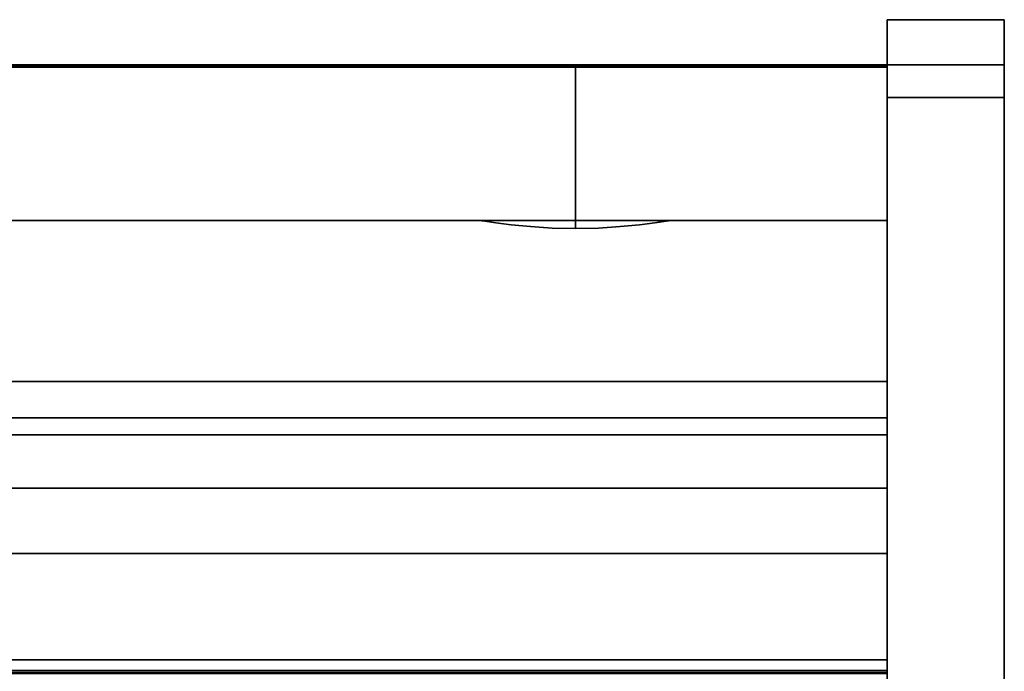
# Model space of a CAD drawing. Units: inches. Extents: x -27420 to -23292, y -7905 to -7233.
# Drawn here: x -26003 to -25990, y -7400 to -7392 of the extents above; entities that cross this region are included whole.
import ezdxf

# ---------------------------------------------------------------- set-up
doc = ezdxf.new("R2010")
doc.units = ezdxf.units.IN
doc.header["$MEASUREMENT"] = 0

msp = doc.modelspace()

# ---------------------------------------------------------------- linework, layer by layer
for points, invisible_edges in [([(-25990.175971, -7391.924706, 66.127539), (-25990.175971, -7391.890631, 65.868719), (-25991.675971, -7391.890631, 65.868719), (-25991.675971, -7391.924706, 66.127539)], 8), ([(-25990.175971, -7391.890631, 5.837653), (-25990.175971, -7391.924706, 5.578834), (-25991.675971, -7391.924706, 5.578834), (-25991.675971, -7391.890631, 5.837653)], 2), ([(-25991.675971, -7392.890632, 4.837653), (-25991.675971, -7391.890631, 5.837653), (-25991.675971, -7391.924706, 5.578834), (-25991.675971, -7392.024606, 5.337653)], 9), ([(-25991.675971, -7391.924706, 66.127539), (-25991.675971, -7391.890631, 65.868719), (-25991.675971, -7392.890632, 66.868721), (-25991.675971, -7392.024606, 66.368717)], 6), ([(-25991.675971, -7412.068004, 66.868721), (-25991.675971, -7392.890632, 66.868721), (-25991.675971, -7391.890631, 65.868719), (-25991.675971, -7412.879699, 66.357359)], 14), ([(-25991.675971, -7432.898729, 24.534834), (-25991.675971, -7412.879699, 66.357359), (-25991.675971, -7391.890631, 65.868719), (-25991.675971, -7391.890631, 5.837653)], 10), ([(-25990.175971, -7392.024606, 66.368717), (-25990.175971, -7391.924706, 66.127539), (-25991.675971, -7391.924706, 66.127539), (-25991.675971, -7392.024606, 66.368717)], 10), ([(-25990.175971, -7391.924706, 5.578834), (-25990.175971, -7392.024606, 5.337653), (-25991.675971, -7392.024606, 5.337653), (-25991.675971, -7391.924706, 5.578834)], 10), ([(-25990.175971, -7391.924706, 5.578834), (-25990.175971, -7391.890631, 5.837653), (-25990.175971, -7392.890632, 4.837653), (-25990.175971, -7392.024606, 5.337653)], 6), ([(-25990.175971, -7432.898729, 24.534834), (-25990.175971, -7392.890632, 4.837653), (-25990.175971, -7391.890631, 5.837653), (-25990.175971, -7391.890631, 65.868719)], 11), ([(-25990.175971, -7392.890632, 66.868721), (-25990.175971, -7391.890631, 65.868719), (-25990.175971, -7391.924706, 66.127539), (-25990.175971, -7392.024606, 66.368717)], 9), ([(-25990.175971, -7391.890631, 65.868719), (-25990.175971, -7392.890632, 66.868721), (-25990.175971, -7412.068004, 66.868721), (-25990.175971, -7412.879699, 66.357359)], 13), ([(-25990.175971, -7391.890631, 65.868719), (-25990.175971, -7412.879699, 66.357359), (-25990.175971, -7432.898729, 24.534834)], 13), ([(-25991.675971, -7392.024606, 66.368717), (-25991.675971, -7392.183524, 66.575827), (-25990.175971, -7392.183524, 66.575827), (-25990.175971, -7392.024606, 66.368717)], 10), ([(-25991.675971, -7392.183524, 5.130546), (-25991.675971, -7392.024606, 5.337653), (-25990.175971, -7392.024606, 5.337653), (-25990.175971, -7392.183524, 5.130546)], 10), ([(-25991.675971, -7392.631812, 4.871727), (-25991.675971, -7392.890632, 4.837653), (-25991.675971, -7392.024606, 5.337653), (-25991.675971, -7392.183524, 5.130546)], 10), ([(-25991.675971, -7392.183524, 66.575827), (-25991.675971, -7392.024606, 66.368717), (-25991.675971, -7392.631812, 66.834646), (-25991.675971, -7392.390632, 66.734745)], 2), ([(-25991.675971, -7392.631812, 66.834646), (-25991.675971, -7392.024606, 66.368717), (-25991.675971, -7392.890632, 66.868721)], 3), ([(-25990.175971, -7392.024606, 5.337653), (-25990.175971, -7392.890632, 4.837653), (-25990.175971, -7392.631812, 4.871727), (-25990.175971, -7392.183524, 5.130546)], 5), ([(-25990.175971, -7392.631812, 66.834646), (-25990.175971, -7392.024606, 66.368717), (-25990.175971, -7392.183524, 66.575827), (-25990.175971, -7392.390632, 66.734745)], 1), ([(-25990.175971, -7392.890632, 66.868721), (-25990.175971, -7392.024606, 66.368717), (-25990.175971, -7392.631812, 66.834646)], 3), ([(-25991.675971, -7392.183524, 66.575827), (-25991.675971, -7392.390632, 66.734745), (-25990.175971, -7392.390632, 66.734745), (-25990.175971, -7392.183524, 66.575827)], 10), ([(-25991.675971, -7392.390632, 4.971627), (-25991.675971, -7392.183524, 5.130546), (-25990.175971, -7392.183524, 5.130546), (-25990.175971, -7392.390632, 4.971627)], 10), ([(-25991.675971, -7392.390632, 4.971627), (-25991.675971, -7392.631812, 4.871727), (-25991.675971, -7392.183524, 5.130546)], 2), ([(-25990.175971, -7392.183524, 5.130546), (-25990.175971, -7392.631812, 4.871727), (-25990.175971, -7392.390632, 4.971627)], 1), ([(-25990.175971, -7392.631812, 66.834646), (-25990.175971, -7392.390632, 66.734745), (-25991.675971, -7392.390632, 66.734745), (-25991.675971, -7392.631812, 66.834646)], 10), ([(-25990.175971, -7392.390632, 4.971627), (-25990.175971, -7392.631812, 4.871727), (-25991.675971, -7392.631812, 4.871727), (-25991.675971, -7392.390632, 4.971627)], 10), ([(-25991.675971, -7392.47017, 66.102024), (-25991.675971, -7392.469113, 66.094002), (-26063.675971, -7392.469113, 66.094002), (-26063.675971, -7392.47017, 66.102024)], 8), ([(-25991.675971, -7392.47017, 66.102024), (-26063.675971, -7392.47017, 66.102024), (-26063.675971, -7392.473267, 66.109503), (-25991.675971, -7392.473267, 66.109503)], 5), ([(-25991.675971, -7392.473267, 66.109503), (-26063.675971, -7392.473267, 66.109503), (-26063.675971, -7392.478194, 66.115923), (-25991.675971, -7392.478194, 66.115923)], 5), ([(-26063.675971, -7392.484614, 66.12085), (-25991.675971, -7392.484614, 66.12085), (-25991.675971, -7392.478194, 66.115923), (-26063.675971, -7392.478194, 66.115923)], 5), ([(-25991.675971, -7392.484614, 66.12085), (-26063.675971, -7392.484614, 66.12085), (-26063.675971, -7392.49209, 66.123945), (-25991.675971, -7392.49209, 66.123945)], 5), ([(-25991.675971, -7392.49209, 66.123945), (-26063.675971, -7392.49209, 66.123945), (-26063.675971, -7392.500114, 66.124998), (-25991.675971, -7392.500114, 66.124998)], 1), ([(-25996.758504, -7392.493111, 13.875), (-26063.675971, -7392.493111, 5.12547), (-25996.883376, -7392.493111, 14.176476)], 3), ([(-25996.758504, -7392.493111, 13.875), (-25996.559857, -7392.493111, 13.616116), (-25991.675971, -7392.493111, 5.12547), (-26063.675971, -7392.493111, 5.12547)], 10), ([(-25996.925971, -7392.493111, 14.5), (-25996.883376, -7392.493111, 14.176476), (-26063.675971, -7392.493111, 5.12547)], 14), ([(-26063.675971, -7392.493111, 5.12547), (-25996.883376, -7392.493111, 14.823524), (-25996.925971, -7392.493111, 14.5)], 13), ([(-25991.675971, -7392.493111, 65.101313), (-25996.300969, -7392.493111, 15.582531), (-25996.559857, -7392.493111, 15.383883), (-26063.675971, -7392.493111, 65.101313)], 5), ([(-25996.758504, -7392.493111, 15.125), (-25996.883376, -7392.493111, 14.823524), (-26063.675971, -7392.493111, 5.12547), (-26063.675971, -7392.493111, 65.101313)], 10), ([(-26063.675971, -7392.493111, 65.101313), (-25996.559857, -7392.493111, 15.383883), (-25996.758504, -7392.493111, 15.125)], 13), ([(-25996.883376, -7392.493111, 14.176476), (-25996.925971, -7392.493111, 14.5), (-25996.914355, -7394.467815, 14.329978)], 14), ([(-25996.925971, -7392.493111, 14.5), (-25996.883376, -7392.493111, 14.823524), (-25996.918761, -7394.467815, 14.634055)], 14), ([(-25996.914355, -7394.467815, 14.329978), (-25996.925971, -7392.493111, 14.5), (-25996.918761, -7394.467815, 14.634055)], 3), ([(-25996.883376, -7392.493111, 14.823524), (-25996.84961, -7394.467815, 14.930197), (-25996.918761, -7394.467815, 14.634055)], 13), ([(-25996.838676, -7394.476292, 14.041062), (-25996.883376, -7392.493111, 14.176476), (-25996.914355, -7394.467815, 14.329978)], 3), ([(-25996.758504, -7392.493111, 13.875), (-25996.883376, -7392.493111, 14.176476), (-25996.838676, -7394.476292, 14.041062)], 14), ([(-25996.883376, -7392.493111, 14.823524), (-25996.758504, -7392.493111, 15.125), (-25996.84961, -7394.467815, 14.930197)], 14), ([(-25996.758504, -7392.493111, 15.125), (-25996.710994, -7394.467815, 15.200877), (-25996.84961, -7394.467815, 14.930197)], 13), ([(-25996.838676, -7394.476292, 14.041062), (-25996.696929, -7394.496025, 13.778791), (-25996.758504, -7392.493111, 13.875)], 14), ([(-25996.696929, -7394.496025, 13.778791), (-25996.559857, -7392.493111, 13.616116), (-25996.758504, -7392.493111, 13.875)], 13), ([(-25996.758504, -7392.493111, 15.125), (-25996.559857, -7392.493111, 15.383883), (-25996.710994, -7394.467815, 15.200877)], 14), ([(-25996.559857, -7392.493111, 15.383883), (-25996.511117, -7394.467815, 15.430072), (-25996.710994, -7394.467815, 15.200877)], 13), ([(-25996.696929, -7394.496025, 13.778791), (-25996.497453, -7394.521621, 13.557841), (-25996.559857, -7392.493111, 13.616116)], 14), ([(-25996.497453, -7394.521621, 13.557841), (-25996.300969, -7392.493111, 13.417468), (-25996.559857, -7392.493111, 13.616116)], 13), ([(-25996.559857, -7392.493111, 15.383883), (-25996.300969, -7392.493111, 15.582531), (-25996.511117, -7394.467815, 15.430072)], 14), ([(-25996.300969, -7392.493111, 13.417468), (-25991.675971, -7392.493111, 5.12547), (-25996.559857, -7392.493111, 13.616116)], 3), ([(-25996.300969, -7392.493111, 15.582531), (-25996.261808, -7394.467815, 15.604218), (-25996.511117, -7394.467815, 15.430072)], 13), ([(-25996.497453, -7394.521621, 13.557841), (-25996.251348, -7394.546568, 13.390297), (-25996.300969, -7392.493111, 13.417468)], 14), ([(-25995.999497, -7392.493111, 13.292593), (-25996.300969, -7392.493111, 13.417468), (-25996.251348, -7394.546568, 13.390297)], 14), ([(-25996.261808, -7394.467815, 15.604218), (-25996.300969, -7392.493111, 15.582531), (-25995.999497, -7392.493111, 15.707408)], 13), ([(-25995.999497, -7392.493111, 13.292593), (-25991.675971, -7392.493111, 5.12547), (-25996.300969, -7392.493111, 13.417468)], 3), ([(-25996.300969, -7392.493111, 15.582531), (-25991.675971, -7392.493111, 65.101313), (-25995.999497, -7392.493111, 15.707408)], 3), ([(-25995.999497, -7392.493111, 15.707408), (-25995.977822, -7394.467815, 15.713007), (-25996.261808, -7394.467815, 15.604218)], 13), ([(-25995.972123, -7394.564612, 13.285588), (-25995.999497, -7392.493111, 13.292593), (-25996.251348, -7394.546568, 13.390297)], 3), ([(-25995.972123, -7394.564612, 13.285588), (-25995.675973, -7392.493111, 13.25), (-25995.999497, -7392.493111, 13.292593)], 13), ([(-25995.999497, -7392.493111, 15.707408), (-25995.675973, -7392.493111, 15.75), (-25995.977822, -7394.467815, 15.713007)], 14), ([(-25991.675971, -7392.493111, 5.12547), (-25995.999497, -7392.493111, 13.292593), (-25995.675973, -7392.493111, 13.25)], 13), ([(-25995.999497, -7392.493111, 15.707408), (-25991.675971, -7392.493111, 65.101313), (-25995.675973, -7392.493111, 15.75)], 3), ([(-25995.675973, -7392.493111, 15.75), (-25995.675973, -7394.467815, 15.75), (-25995.977822, -7394.467815, 15.713007)], 12), ([(-25995.972123, -7394.564612, 13.285588), (-25995.675973, -7394.571178, 13.25), (-25995.675973, -7392.493111, 13.25)], 12), ([(-25995.675973, -7392.493111, 15.75), (-25995.374124, -7394.467815, 15.713007), (-25995.675973, -7394.467815, 15.75)], 1), ([(-25995.352449, -7392.493111, 15.707408), (-25995.374124, -7394.467815, 15.713007), (-25995.675973, -7392.493111, 15.75)], 3), ([(-25995.675973, -7394.571178, 13.25), (-25995.379823, -7394.564612, 13.285588), (-25995.675973, -7392.493111, 13.25)], 2), ([(-25995.352449, -7392.493111, 13.292593), (-25995.675973, -7392.493111, 13.25), (-25995.379823, -7394.564612, 13.285588)], 14), ([(-25995.675973, -7392.493111, 13.25), (-25995.352449, -7392.493111, 13.292593), (-25991.675971, -7392.493111, 5.12547)], 14), ([(-25995.675973, -7392.493111, 15.75), (-25991.675971, -7392.493111, 65.101313), (-25995.352449, -7392.493111, 15.707408)], 3), ([(-25995.352449, -7392.493111, 13.292593), (-25995.379823, -7394.564612, 13.285588), (-25995.100593, -7394.546568, 13.390297)], 13), ([(-25995.352449, -7392.493111, 15.707408), (-25995.090138, -7394.467815, 15.604218), (-25995.374124, -7394.467815, 15.713007)], 13), ([(-25995.050971, -7392.493111, 15.582531), (-25995.090138, -7394.467815, 15.604218), (-25995.352449, -7392.493111, 15.707408)], 3), ([(-25995.100593, -7394.546568, 13.390297), (-25995.050971, -7392.493111, 13.417468), (-25995.352449, -7392.493111, 13.292593)], 13), ([(-25995.352449, -7392.493111, 13.292593), (-25995.050971, -7392.493111, 13.417468), (-25991.675971, -7392.493111, 5.12547)], 14), ([(-25995.050971, -7392.493111, 15.582531), (-25995.352449, -7392.493111, 15.707408), (-25991.675971, -7392.493111, 65.101313)], 14), ([(-25995.100593, -7394.546568, 13.390297), (-25994.854487, -7394.521621, 13.557841), (-25995.050971, -7392.493111, 13.417468)], 14), ([(-25995.050971, -7392.493111, 15.582531), (-25994.840829, -7394.467815, 15.430072), (-25995.090138, -7394.467815, 15.604218)], 13), ([(-25994.840829, -7394.467815, 15.430072), (-25995.050971, -7392.493111, 15.582531), (-25994.792089, -7392.493111, 15.383883)], 13), ([(-25994.792089, -7392.493111, 13.616116), (-25995.050971, -7392.493111, 13.417468), (-25994.854487, -7394.521621, 13.557841)], 14), ([(-25995.050971, -7392.493111, 13.417468), (-25994.792089, -7392.493111, 13.616116), (-25991.675971, -7392.493111, 5.12547)], 14), ([(-25994.792089, -7392.493111, 15.383883), (-25995.050971, -7392.493111, 15.582531), (-25991.675971, -7392.493111, 65.101313)], 14), ([(-25994.655011, -7394.496025, 13.778791), (-25994.792089, -7392.493111, 13.616116), (-25994.854487, -7394.521621, 13.557841)], 3), ([(-25994.792089, -7392.493111, 15.383883), (-25994.640946, -7394.467815, 15.200877), (-25994.840829, -7394.467815, 15.430072)], 13), ([(-25994.792089, -7392.493111, 15.383883), (-25994.593442, -7392.493111, 15.125), (-25994.640946, -7394.467815, 15.200877)], 14), ([(-25994.593442, -7392.493111, 13.875), (-25994.792089, -7392.493111, 13.616116), (-25994.655011, -7394.496025, 13.778791)], 14), ([(-25994.593442, -7392.493111, 13.875), (-25991.675971, -7392.493111, 5.12547), (-25994.792089, -7392.493111, 13.616116)], 3), ([(-25994.593442, -7392.493111, 15.125), (-25994.792089, -7392.493111, 15.383883), (-25991.675971, -7392.493111, 65.101313)], 14), ([(-25994.655011, -7394.496025, 13.778791), (-25994.51327, -7394.476292, 14.041062), (-25994.593442, -7392.493111, 13.875)], 14), ([(-25994.593442, -7392.493111, 15.125), (-25994.50233, -7394.467815, 14.930197), (-25994.640946, -7394.467815, 15.200877)], 13), ([(-25994.468564, -7392.493111, 14.823524), (-25994.50233, -7394.467815, 14.930197), (-25994.593442, -7392.493111, 15.125)], 3), ([(-25994.468564, -7392.493111, 14.176476), (-25994.593442, -7392.493111, 13.875), (-25994.51327, -7394.476292, 14.041062)], 14), ([(-25991.675971, -7392.493111, 5.12547), (-25994.593442, -7392.493111, 13.875), (-25994.468564, -7392.493111, 14.176476)], 13), ([(-25991.675971, -7392.493111, 65.101313), (-25994.468564, -7392.493111, 14.823524), (-25994.593442, -7392.493111, 15.125)], 13), ([(-25994.468564, -7392.493111, 14.176476), (-25994.51327, -7394.476292, 14.041062), (-25994.437591, -7394.467815, 14.329978)], 13), ([(-25994.50233, -7394.467815, 14.930197), (-25994.468564, -7392.493111, 14.823524), (-25994.433179, -7394.467815, 14.634055)], 3), ([(-25994.468564, -7392.493111, 14.823524), (-25994.425969, -7392.493111, 14.5), (-25994.433179, -7394.467815, 14.634055)], 14), ([(-25994.425969, -7392.493111, 14.5), (-25994.468564, -7392.493111, 14.176476), (-25994.437591, -7394.467815, 14.329978)], 14), ([(-25991.675971, -7392.493111, 5.12547), (-25994.468564, -7392.493111, 14.176476), (-25994.425969, -7392.493111, 14.5)], 13), ([(-25994.468564, -7392.493111, 14.823524), (-25991.675971, -7392.493111, 65.101313), (-25991.675971, -7392.493111, 5.12547), (-25994.425969, -7392.493111, 14.5)], 5), ([(-25994.433179, -7394.467815, 14.634055), (-25994.425969, -7392.493111, 14.5), (-25994.437591, -7394.467815, 14.329978)], 3), ([(-25991.675971, -7392.500114, 66.124998), (-25991.675971, -7394.467815, 65.101313), (-25991.675971, -7392.469113, 65.101313), (-25991.675971, -7392.469113, 66.094002)], 9), ([(-25991.675971, -7392.469113, 66.094002), (-25991.675971, -7392.484614, 66.12085), (-25991.675971, -7392.49209, 66.123945), (-25991.675971, -7392.500114, 66.124998)], 9), ([(-25991.675971, -7392.469113, 66.094002), (-25991.675971, -7392.47017, 66.102024), (-25991.675971, -7392.473267, 66.109503), (-25991.675971, -7392.478194, 66.115923)], 8), ([(-25991.675971, -7392.469113, 66.094002), (-25991.675971, -7392.478194, 66.115923), (-25991.675971, -7392.484614, 66.12085)], 13), ([(-25991.675971, -7392.493111, 65.101313), (-25991.675971, -7394.467815, 65.101313), (-25991.675971, -7394.467815, 14.329978), (-25991.675971, -7392.493111, 5.12547)], 4), ([(-25991.675971, -7394.670928, 12.809874), (-25991.675971, -7395.250778, 11.390106), (-25991.675971, -7392.493111, 5.12547)], 14), ([(-25991.675971, -7396.169895, 10.162428), (-25991.675971, -7397.368878, 9.20618), (-25991.675971, -7392.493111, 5.12547)], 14), ([(-25991.675971, -7395.250778, 11.390106), (-25991.675971, -7396.169895, 10.162428), (-25991.675971, -7392.493111, 5.12547)], 14), ([(-25991.675971, -7394.467815, 14.329978), (-25991.675971, -7394.670928, 12.809874), (-25991.675971, -7392.493111, 5.12547)], 14), ([(-25991.675971, -7392.493111, 5.12547), (-25991.675971, -7398.77024, 8.58316), (-25991.675971, -7400.283418, 8.333634)], 13), ([(-25991.675971, -7398.77024, 8.58316), (-25991.675971, -7392.493111, 5.12547), (-25991.675971, -7397.368878, 9.20618)], 3), ([(-25991.675971, -7392.493111, 5.12547), (-25991.675971, -7400.283418, 8.333634), (-25991.675971, -7420.038062, 6.185347), (-25991.675971, -7426.881117, 5.12547)], 7), ([(-25991.675971, -7392.500114, 66.124998), (-25991.675971, -7412.470808, 66.124998), (-25991.675971, -7407.421737, 64.707012), (-25991.675971, -7394.467815, 65.101313)], 14), ([(-25990.175971, -7392.890632, 66.868721), (-25990.175971, -7392.631812, 66.834646), (-25991.675971, -7392.631812, 66.834646), (-25991.675971, -7392.890632, 66.868721)], 2), ([(-25990.175971, -7392.631812, 4.871727), (-25990.175971, -7392.890632, 4.837653), (-25991.675971, -7392.890632, 4.837653), (-25991.675971, -7392.631812, 4.871727)], 8), ([(-25991.675971, -7429.279541, 4.837653), (-25991.675971, -7434.102567, 12.87133), (-25991.675971, -7432.898729, 24.534834), (-25991.675971, -7392.890632, 4.837653)], 7), ([(-25990.175971, -7432.898729, 24.534834), (-25990.175971, -7434.102567, 12.87133), (-25990.175971, -7429.279541, 4.837653), (-25990.175971, -7392.890632, 4.837653)], 11), ([(-25991.675971, -7394.670926, 12.809875), (-26063.675971, -7394.670926, 12.809875), (-26063.675971, -7394.467815, 14.329978), (-25991.675971, -7394.467815, 14.329978)], 1), ([(-26063.675971, -7394.467815, 14.329978), (-25996.838676, -7394.476292, 14.041062), (-25996.914355, -7394.467815, 14.329978)], 1), ([(-25996.696929, -7394.496025, 13.778791), (-25996.838676, -7394.476292, 14.041062), (-26063.675971, -7394.467815, 14.329978)], 14), ([(-26063.675971, -7394.467815, 14.329978), (-25996.497453, -7394.521621, 13.557841), (-25996.696929, -7394.496025, 13.778791)], 13), ([(-26063.675971, -7394.467815, 14.329978), (-26063.675971, -7394.670928, 12.809874), (-25996.497453, -7394.521621, 13.557841)], 14), ([(-25996.511117, -7394.467815, 15.430072), (-25996.261808, -7394.467815, 15.604218), (-25991.675971, -7394.467815, 65.101313), (-26063.675971, -7394.467815, 65.101313)], 10), ([(-25996.710994, -7394.467815, 15.200877), (-25996.511117, -7394.467815, 15.430072), (-26063.675971, -7394.467815, 65.101313), (-26063.675971, -7394.467815, 14.329978)], 10), ([(-25996.84961, -7394.467815, 14.930197), (-25996.710994, -7394.467815, 15.200877), (-26063.675971, -7394.467815, 14.329978)], 14), ([(-25996.914355, -7394.467815, 14.329978), (-25996.918761, -7394.467815, 14.634055), (-26063.675971, -7394.467815, 14.329978)], 2), ([(-26063.675971, -7394.467815, 14.329978), (-25996.918761, -7394.467815, 14.634055), (-25996.84961, -7394.467815, 14.930197)], 13), ([(-25996.251348, -7394.546568, 13.390297), (-25996.497453, -7394.521621, 13.557841), (-26063.675971, -7394.670928, 12.809874)], 14), ([(-25995.972123, -7394.564612, 13.285588), (-25996.251348, -7394.546568, 13.390297), (-26063.675971, -7394.670928, 12.809874)], 14), ([(-25995.675973, -7394.571178, 13.25), (-25995.972123, -7394.564612, 13.285588), (-26063.675971, -7394.670928, 12.809874)], 14), ([(-25996.261808, -7394.467815, 15.604218), (-25995.977822, -7394.467815, 15.713007), (-25991.675971, -7394.467815, 65.101313)], 14), ([(-25995.675973, -7394.467815, 15.75), (-25991.675971, -7394.467815, 65.101313), (-25995.977822, -7394.467815, 15.713007)], 3), ([(-25991.675971, -7394.467815, 65.101313), (-25995.675973, -7394.467815, 15.75), (-25995.374124, -7394.467815, 15.713007)], 13), ([(-25995.675973, -7394.571178, 13.25), (-25991.675971, -7394.620149, 13.189901), (-25995.379823, -7394.564612, 13.285588)], 3), ([(-25991.675971, -7394.670928, 12.809874), (-25991.675971, -7394.620149, 13.189901), (-25995.675973, -7394.571178, 13.25)], 14), ([(-25995.100593, -7394.546568, 13.390297), (-25995.379823, -7394.564612, 13.285588), (-25991.675971, -7394.59476, 13.379913)], 14), ([(-25995.379823, -7394.564612, 13.285588), (-25991.675971, -7394.620149, 13.189901), (-25991.675971, -7394.59476, 13.379913)], 13), ([(-25995.374124, -7394.467815, 15.713007), (-25995.090138, -7394.467815, 15.604218), (-25991.675971, -7394.467815, 65.101313)], 14), ([(-25991.675971, -7394.569371, 13.569926), (-25994.854487, -7394.521621, 13.557841), (-25995.100593, -7394.546568, 13.390297)], 13), ([(-25991.675971, -7394.59476, 13.379913), (-25991.675971, -7394.569371, 13.569926), (-25995.100593, -7394.546568, 13.390297)], 14), ([(-25995.090138, -7394.467815, 15.604218), (-25994.840829, -7394.467815, 15.430072), (-25991.675971, -7394.467815, 14.329978), (-25991.675971, -7394.467815, 65.101313)], 10), ([(-25994.655011, -7394.496025, 13.778791), (-25994.854487, -7394.521621, 13.557841), (-25991.675971, -7394.543981, 13.75994)], 14), ([(-25991.675971, -7394.569371, 13.569926), (-25991.675971, -7394.543981, 13.75994), (-25994.854487, -7394.521621, 13.557841)], 14), ([(-25991.675971, -7394.467815, 14.329978), (-25994.840829, -7394.467815, 15.430072), (-25994.640946, -7394.467815, 15.200877)], 13), ([(-25994.655011, -7394.496025, 13.778791), (-25991.675971, -7394.543981, 13.75994), (-25994.584138, -7394.486159, 13.909927)], 3), ([(-25994.640946, -7394.467815, 15.200877), (-25994.50233, -7394.467815, 14.930197), (-25991.675971, -7394.467815, 14.329978)], 14), ([(-25994.51327, -7394.476292, 14.041062), (-25994.584138, -7394.486159, 13.909927), (-25991.675971, -7394.518593, 13.949952)], 14), ([(-25991.675971, -7394.518593, 13.949952), (-25994.584138, -7394.486159, 13.909927), (-25991.675971, -7394.543981, 13.75994)], 3), ([(-25994.475431, -7394.472054, 14.18552), (-25994.51327, -7394.476292, 14.041062), (-25991.675971, -7394.493204, 14.139965)], 14), ([(-25991.675971, -7394.505898, 14.044959), (-25991.675971, -7394.493204, 14.139965), (-25994.51327, -7394.476292, 14.041062)], 14), ([(-25991.675971, -7394.518593, 13.949952), (-25991.675971, -7394.505898, 14.044959), (-25994.51327, -7394.476292, 14.041062)], 14), ([(-25994.433179, -7394.467815, 14.634055), (-25991.675971, -7394.467815, 14.329978), (-25994.50233, -7394.467815, 14.930197)], 3), ([(-25994.475431, -7394.472054, 14.18552), (-25991.675971, -7394.480509, 14.234971), (-25994.437591, -7394.467815, 14.329978)], 3), ([(-25991.675971, -7394.493204, 14.139965), (-25991.675971, -7394.480509, 14.234971), (-25994.475431, -7394.472054, 14.18552)], 14), ([(-25991.675971, -7394.467815, 14.329978), (-25994.437591, -7394.467815, 14.329978), (-25991.675971, -7394.480509, 14.234971)], 2), ([(-25991.675971, -7394.467815, 14.329978), (-25994.433179, -7394.467815, 14.634055), (-25994.437591, -7394.467815, 14.329978)], 1), ([(-25991.675971, -7400.244429, 17.799804), (-25991.675971, -7394.670926, 12.809875), (-25991.675971, -7394.467815, 14.329978), (-25991.675971, -7397.001378, 18.026582)], 5), ([(-25991.675971, -7396.766381, 18.10445), (-25991.675971, -7396.878984, 18.050742), (-25991.675971, -7394.467815, 14.329978)], 14), ([(-25991.675971, -7396.67058, 18.184364), (-25991.675971, -7396.766381, 18.10445), (-25991.675971, -7394.467815, 14.329978)], 14), ([(-25991.675971, -7396.878984, 18.050742), (-25991.675971, -7397.001378, 18.026582), (-25991.675971, -7394.467815, 14.329978)], 14), ([(-25991.675971, -7394.467815, 63.305014), (-25991.675971, -7396.536256, 63.305014), (-25991.675971, -7396.536256, 18.525362), (-25991.675971, -7394.467815, 14.329978)], 4), ([(-25991.675971, -7396.55182, 18.401582), (-25991.675971, -7396.597543, 18.285507), (-25991.675971, -7394.467815, 14.329978)], 14), ([(-25991.675971, -7396.536256, 18.525362), (-25991.675971, -7396.55182, 18.401582), (-25991.675971, -7394.467815, 14.329978)], 14), ([(-25991.675971, -7396.67058, 18.184364), (-25991.675971, -7394.467815, 14.329978), (-25991.675971, -7396.597543, 18.285507)], 3), ([(-25991.675971, -7394.467815, 65.101313), (-25991.675971, -7407.421737, 64.707012), (-25991.675971, -7403.735312, 63.154512), (-25991.675971, -7396.536256, 63.305014)], 13), ([(-25991.675971, -7394.467815, 63.305014), (-25991.675971, -7394.467815, 65.101313), (-25991.675971, -7396.536256, 63.305014)], 2), ([(-25991.675971, -7395.250778, 11.390106), (-26063.675971, -7395.250778, 11.390106), (-26063.675971, -7394.670926, 12.809875), (-25991.675971, -7394.670926, 12.809875)], 5), ([(-26063.675971, -7395.250778, 11.390106), (-25991.675971, -7395.250778, 11.390106), (-25991.675971, -7394.670928, 12.809874), (-26063.675971, -7394.670928, 12.809874)], 5), ([(-25991.675971, -7400.244429, 17.799804), (-25991.675971, -7396.169895, 10.162428), (-25991.675971, -7395.250778, 11.390106), (-25991.675971, -7394.670926, 12.809875)], 9), ([(-26063.675971, -7395.250778, 11.390106), (-25991.675971, -7395.250778, 11.390106), (-25991.675971, -7396.169895, 10.162428), (-26063.675971, -7396.169895, 10.162428)], 5), ([(-26063.675971, -7396.169895, 10.162428), (-25991.675971, -7396.169895, 10.162428), (-25991.675971, -7395.250778, 11.390106), (-26063.675971, -7395.250778, 11.390106)], 5), ([(-25991.675971, -7397.368877, 9.20618), (-26063.675971, -7397.368877, 9.20618), (-26063.675971, -7396.169895, 10.162428), (-25991.675971, -7396.169895, 10.162428)], 5), ([(-26063.675971, -7397.368878, 9.20618), (-25991.675971, -7397.368878, 9.20618), (-25991.675971, -7396.169895, 10.162428), (-26063.675971, -7396.169895, 10.162428)], 5), ([(-25991.675971, -7397.368877, 9.20618), (-25991.675971, -7396.169895, 10.162428), (-25991.675971, -7400.244429, 17.799804), (-25991.675971, -7398.77024, 8.58316)], 6), ([(-26063.675971, -7396.55182, 18.401582), (-25991.675971, -7396.55182, 18.401582), (-25991.675971, -7396.536256, 18.525362), (-26063.675971, -7396.536256, 18.525362)], 1), ([(-26063.675971, -7396.597543, 18.285507), (-25991.675971, -7396.597543, 18.285507), (-25991.675971, -7396.55182, 18.401582), (-26063.675971, -7396.55182, 18.401582)], 5), ([(-25991.675971, -7396.597543, 18.285507), (-26063.675971, -7396.597543, 18.285507), (-26063.675971, -7396.67058, 18.184364), (-25991.675971, -7396.67058, 18.184364)], 5), ([(-25991.675971, -7403.62514, 62.970663), (-25991.675971, -7396.536256, 62.970663), (-25991.675971, -7396.536256, 63.305014), (-25991.675971, -7403.735312, 63.154512)], 12), ([(-25991.675971, -7408.011915, 52.545794), (-25991.675971, -7407.848184, 52.010262), (-25991.675971, -7405.624709, 52.690046), (-25991.675971, -7396.536256, 56.054249)], 4), ([(-25991.675971, -7400.105112, 53.260323), (-25991.675971, -7396.536256, 56.054249), (-25991.675971, -7405.624709, 52.690046), (-25991.675971, -7405.529053, 52.577648)], 3), ([(-25991.675971, -7400.105112, 53.260323), (-25991.675971, -7399.644225, 53.297001), (-25991.675971, -7396.536256, 56.054249)], 14), ([(-25991.675971, -7396.536256, 56.054249), (-25991.675971, -7399.644225, 53.297001), (-25991.675971, -7399.184468, 53.248175)], 13), ([(-25991.675971, -7397.90316, 52.777153), (-25991.675971, -7397.220312, 52.753281), (-25991.675971, -7396.536256, 56.054249), (-25991.675971, -7398.741561, 53.115526)], 7), ([(-25991.675971, -7396.536256, 56.054249), (-25991.675971, -7397.220312, 52.753281), (-25991.675971, -7396.536256, 52.975204)], 1), ([(-25991.675971, -7398.741561, 53.115526), (-25991.675971, -7396.536256, 56.054249), (-25991.675971, -7399.184468, 53.248175)], 3), ([(-25991.675971, -7409.924523, 43.074597), (-25991.675971, -7409.760795, 42.539068), (-25991.675971, -7407.591181, 43.202385), (-25991.675971, -7396.536256, 47.167803)], 4), ([(-25991.675971, -7400.105112, 44.373877), (-25991.675971, -7396.536256, 47.167803), (-25991.675971, -7407.591181, 43.202385), (-25991.675971, -7407.495526, 43.089987)], 3), ([(-25991.675971, -7400.105112, 44.373877), (-25991.675971, -7399.644225, 44.410549), (-25991.675971, -7396.536256, 47.167803)], 14), ([(-25991.675971, -7396.536256, 47.167803), (-25991.675971, -7399.644225, 44.410549), (-25991.675971, -7399.184468, 44.361726)], 13), ([(-25991.675971, -7397.90316, 43.890707), (-25991.675971, -7397.220312, 43.866835), (-25991.675971, -7396.536256, 47.167803), (-25991.675971, -7398.741561, 44.229077)], 7), ([(-25991.675971, -7396.536256, 47.167803), (-25991.675971, -7397.220312, 43.866835), (-25991.675971, -7396.536256, 44.088756)], 1), ([(-25991.675971, -7398.741561, 44.229077), (-25991.675971, -7396.536256, 47.167803), (-25991.675971, -7399.184468, 44.361726)], 3), ([(-25991.675971, -7411.837131, 32.906805), (-25991.675971, -7411.673403, 32.371276), (-25991.675971, -7407.591181, 33.619337), (-25991.675971, -7396.536256, 37.584752)], 4), ([(-25991.675971, -7400.105112, 34.790826), (-25991.675971, -7396.536256, 37.584752), (-25991.675971, -7407.591181, 33.619337), (-25991.675971, -7407.495526, 33.506936)], 3), ([(-25991.675971, -7400.105112, 34.790826), (-25991.675971, -7399.644225, 34.827501), (-25991.675971, -7396.536256, 37.584752)], 14), ([(-25991.675971, -7396.536256, 37.584752), (-25991.675971, -7399.644225, 34.827501), (-25991.675971, -7399.184468, 34.778678)], 13), ([(-25991.675971, -7397.90316, 34.307656), (-25991.675971, -7397.220312, 34.283784), (-25991.675971, -7396.536256, 37.584752), (-25991.675971, -7398.741561, 34.646027)], 7), ([(-25991.675971, -7396.536256, 37.584752), (-25991.675971, -7397.220312, 34.283784), (-25991.675971, -7396.536256, 34.505708)], 1), ([(-25991.675971, -7398.741561, 34.646027), (-25991.675971, -7396.536256, 37.584752), (-25991.675971, -7399.184468, 34.778678)], 3), ([(-25991.675971, -7413.749742, 23.2154), (-25991.675971, -7413.586014, 22.67987), (-25991.675971, -7407.591181, 24.512672), (-25991.675971, -7396.536256, 28.47809)], 4), ([(-25991.675971, -7400.105112, 25.684164), (-25991.675971, -7396.536256, 28.47809), (-25991.675971, -7407.591181, 24.512672), (-25991.675971, -7407.495526, 24.400274)], 3), ([(-25991.675971, -7400.105112, 25.684164), (-25991.675971, -7399.644225, 25.72084), (-25991.675971, -7396.536256, 28.47809)], 14), ([(-25991.675971, -7396.536256, 28.47809), (-25991.675971, -7399.644225, 25.72084), (-25991.675971, -7399.184468, 25.672016)], 13), ([(-25991.675971, -7397.90316, 25.200994), (-25991.675971, -7397.220312, 25.177122), (-25991.675971, -7396.536256, 28.47809), (-25991.675971, -7398.741561, 25.539365)], 7), ([(-25991.675971, -7396.536256, 28.47809), (-25991.675971, -7397.220312, 25.177122), (-25991.675971, -7396.536256, 25.399043)], 1), ([(-25991.675971, -7398.741561, 25.539365), (-25991.675971, -7396.536256, 28.47809), (-25991.675971, -7399.184468, 25.672016)], 3), ([(-25991.675971, -7396.67058, 18.184364), (-26063.675971, -7396.67058, 18.184364), (-26063.675971, -7396.766381, 18.10445), (-25991.675971, -7396.766381, 18.10445)], 5), ([(-26063.675971, -7396.878984, 18.050742), (-25991.675971, -7396.878984, 18.050742), (-25991.675971, -7396.766381, 18.10445), (-26063.675971, -7396.766381, 18.10445)], 5), ([(-26063.675971, -7397.001378, 18.026582), (-25991.675971, -7397.001378, 18.026582), (-25991.675971, -7396.878984, 18.050742), (-26063.675971, -7396.878984, 18.050742)], 4), ([(-25991.675971, -7397.447718, 25.131618), (-26063.675971, -7397.447718, 25.131618), (-26063.675971, -7397.220312, 25.177122), (-25991.675971, -7397.220312, 25.177122)], 1), ([(-25991.675971, -7397.447718, 34.238282), (-26063.675971, -7397.447718, 34.238282), (-26063.675971, -7397.220312, 34.283784), (-25991.675971, -7397.220312, 34.283784)], 1), ([(-25991.675971, -7397.447718, 43.82133), (-26063.675971, -7397.447718, 43.82133), (-26063.675971, -7397.220312, 43.866835), (-25991.675971, -7397.220312, 43.866835)], 1), ([(-25991.675971, -7397.447718, 52.707779), (-26063.675971, -7397.447718, 52.707779), (-26063.675971, -7397.220312, 52.753281), (-25991.675971, -7397.220312, 52.753281)], 1), ([(-25991.675971, -7397.447718, 52.707779), (-25991.675971, -7397.220312, 52.753281), (-25991.675971, -7397.90316, 52.777153), (-25991.675971, -7397.679488, 52.715881)], 2), ([(-25991.675971, -7397.447718, 43.82133), (-25991.675971, -7397.220312, 43.866835), (-25991.675971, -7397.90316, 43.890707), (-25991.675971, -7397.679488, 43.829432)], 2), ([(-25991.675971, -7397.679488, 34.246385), (-25991.675971, -7397.447718, 34.238282), (-25991.675971, -7397.220312, 34.283784), (-25991.675971, -7397.90316, 34.307656)], 4), ([(-25991.675971, -7397.679488, 25.13972), (-25991.675971, -7397.447718, 25.131618), (-25991.675971, -7397.220312, 25.177122), (-25991.675971, -7397.90316, 25.200994)], 4), ([(-25991.675971, -7398.77024, 8.58316), (-26063.675971, -7398.77024, 8.58316), (-26063.675971, -7397.368877, 9.20618), (-25991.675971, -7397.368877, 9.20618)], 5), ([(-26063.675971, -7398.77024, 8.58316), (-25991.675971, -7398.77024, 8.58316), (-25991.675971, -7397.368878, 9.20618), (-26063.675971, -7397.368878, 9.20618)], 5), ([(-25991.675971, -7397.679488, 25.13972), (-26063.675971, -7397.679488, 25.13972), (-26063.675971, -7397.447718, 25.131618), (-25991.675971, -7397.447718, 25.131618)], 5), ([(-25991.675971, -7397.679488, 34.246385), (-26063.675971, -7397.679488, 34.246385), (-26063.675971, -7397.447718, 34.238282), (-25991.675971, -7397.447718, 34.238282)], 5), ([(-25991.675971, -7397.679488, 43.829432), (-26063.675971, -7397.679488, 43.829432), (-26063.675971, -7397.447718, 43.82133), (-25991.675971, -7397.447718, 43.82133)], 5), ([(-25991.675971, -7397.679488, 52.715881), (-26063.675971, -7397.679488, 52.715881), (-26063.675971, -7397.447718, 52.707779), (-25991.675971, -7397.447718, 52.707779)], 5), ([(-25991.675971, -7397.90316, 25.200994), (-26063.675971, -7397.90316, 25.200994), (-26063.675971, -7397.679488, 25.13972), (-25991.675971, -7397.679488, 25.13972)], 4), ([(-25991.675971, -7397.90316, 34.307656), (-26063.675971, -7397.90316, 34.307656), (-26063.675971, -7397.679488, 34.246385), (-25991.675971, -7397.679488, 34.246385)], 4), ([(-25991.675971, -7397.90316, 43.890707), (-26063.675971, -7397.90316, 43.890707), (-26063.675971, -7397.679488, 43.829432), (-25991.675971, -7397.679488, 43.829432)], 4), ([(-25991.675971, -7397.90316, 52.777153), (-26063.675971, -7397.90316, 52.777153), (-26063.675971, -7397.679488, 52.715881), (-25991.675971, -7397.679488, 52.715881)], 4), ([(-26063.675971, -7398.741561, 25.539365), (-25991.675971, -7398.741561, 25.539365), (-25991.675971, -7399.184468, 25.672016), (-26063.675971, -7399.184468, 25.672016)], 4), ([(-26063.675971, -7398.741561, 34.646027), (-25991.675971, -7398.741561, 34.646027), (-25991.675971, -7399.184468, 34.778678), (-26063.675971, -7399.184468, 34.778678)], 4), ([(-26063.675971, -7398.741561, 44.229077), (-25991.675971, -7398.741561, 44.229077), (-25991.675971, -7399.184468, 44.361726), (-26063.675971, -7399.184468, 44.361726)], 4), ([(-26063.675971, -7398.741561, 53.115526), (-25991.675971, -7398.741561, 53.115526), (-25991.675971, -7399.184468, 53.248175), (-26063.675971, -7399.184468, 53.248175)], 4), ([(-25991.675971, -7400.283418, 8.333634), (-26063.675971, -7400.283418, 8.333634), (-26063.675971, -7398.77024, 8.58316), (-25991.675971, -7398.77024, 8.58316)], 4), ([(-26063.675971, -7400.283418, 8.333634), (-25991.675971, -7400.283418, 8.333634), (-25991.675971, -7398.77024, 8.58316), (-26063.675971, -7398.77024, 8.58316)], 4), ([(-25991.675971, -7400.283418, 8.333634), (-25991.675971, -7398.77024, 8.58316), (-25991.675971, -7400.244429, 17.799804), (-25991.675971, -7417.767339, 7.704325)], 6), ([(-25991.675971, -7399.644225, 25.72084), (-26063.675971, -7399.644225, 25.72084), (-26063.675971, -7399.184468, 25.672016), (-25991.675971, -7399.184468, 25.672016)], 5), ([(-25991.675971, -7399.644225, 34.827501), (-26063.675971, -7399.644225, 34.827501), (-26063.675971, -7399.184468, 34.778678), (-25991.675971, -7399.184468, 34.778678)], 5), ([(-25991.675971, -7399.644225, 44.410549), (-26063.675971, -7399.644225, 44.410549), (-26063.675971, -7399.184468, 44.361726), (-25991.675971, -7399.184468, 44.361726)], 5), ([(-25991.675971, -7399.644225, 53.297001), (-26063.675971, -7399.644225, 53.297001), (-26063.675971, -7399.184468, 53.248175), (-25991.675971, -7399.184468, 53.248175)], 5), ([(-26063.675971, -7399.644225, 25.72084), (-25991.675971, -7399.644225, 25.72084), (-25991.675971, -7400.105112, 25.684164), (-26063.675971, -7400.105112, 25.684164)], 1), ([(-26063.675971, -7399.644225, 34.827501), (-25991.675971, -7399.644225, 34.827501), (-25991.675971, -7400.105112, 34.790826), (-26063.675971, -7400.105112, 34.790826)], 1), ([(-26063.675971, -7399.644225, 44.410549), (-25991.675971, -7399.644225, 44.410549), (-25991.675971, -7400.105112, 44.373877), (-26063.675971, -7400.105112, 44.373877)], 1), ([(-26063.675971, -7399.644225, 53.297001), (-25991.675971, -7399.644225, 53.297001), (-25991.675971, -7400.105112, 53.260323), (-26063.675971, -7400.105112, 53.260323)], 1), ([(-25991.675971, -7400.263574, 18.073596), (-25991.675971, -7417.767339, 7.704325), (-25991.675971, -7400.244429, 17.799804)], 3)]:
    msp.add_3dface(points, dxfattribs=dict(invisible_edges=invisible_edges))
for points in [[(-25991.675971, -7391.890631, 65.868719), (-25990.175971, -7391.890631, 65.868719), (-25990.175971, -7391.890631, 5.837653), (-25991.675971, -7391.890631, 5.837653)], [(-25991.675971, -7392.469113, 65.101313), (-26063.675971, -7392.469113, 65.101313), (-26063.675971, -7392.469113, 66.094002), (-25991.675971, -7392.469113, 66.094002)], [(-25991.675971, -7394.467815, 65.101313), (-26063.675971, -7394.467815, 65.101313), (-26063.675971, -7392.469113, 65.101313), (-25991.675971, -7392.469113, 65.101313)], [(-25991.675971, -7426.881117, 5.12547), (-26063.675971, -7426.881117, 5.12547), (-26063.675971, -7392.493111, 5.12547), (-25991.675971, -7392.493111, 5.12547)], [(-25991.675971, -7392.493111, 65.101313), (-26063.675971, -7392.493111, 65.101313), (-26063.675971, -7394.467815, 65.101313), (-25991.675971, -7394.467815, 65.101313)], [(-25991.675971, -7392.500114, 66.124998), (-26063.675971, -7392.500114, 66.124998), (-26063.675971, -7412.470808, 66.124998), (-25991.675971, -7412.470808, 66.124998)], [(-25991.675971, -7392.469113, 4.81297), (-25990.175971, -7392.469113, 4.81297), (-25990.175971, -7392.469113, -5.87453), (-25991.675971, -7392.469113, -5.87453)], [(-25991.675971, -7392.469113, -5.87453), (-25990.175971, -7392.469113, -5.87453), (-25990.175971, -7426.881117, -5.87453), (-25991.675971, -7426.881117, -5.87453)], [(-25991.675971, -7392.469113, 4.81297), (-25991.675971, -7426.881117, 4.81297), (-25990.175971, -7426.881117, 4.81297), (-25990.175971, -7392.469113, 4.81297)], [(-25991.675971, -7392.469113, -5.87453), (-25991.675971, -7426.881117, -5.87453), (-25991.675971, -7426.881117, 4.81297), (-25991.675971, -7392.469113, 4.81297)], [(-25990.175971, -7426.881117, 4.81297), (-25990.175971, -7426.881117, -5.87453), (-25990.175971, -7392.469113, -5.87453), (-25990.175971, -7392.469113, 4.81297)], [(-25990.175971, -7392.890632, 66.868721), (-25991.675971, -7392.890632, 66.868721), (-25991.675971, -7412.068004, 66.868721), (-25990.175971, -7412.068004, 66.868721)], [(-25991.675971, -7392.890632, 4.837653), (-25990.175971, -7392.890632, 4.837653), (-25990.175971, -7429.279541, 4.837653), (-25991.675971, -7429.279541, 4.837653)], [(-25991.675971, -7394.467815, 63.305014), (-26063.675971, -7394.467815, 63.305014), (-26063.675971, -7396.536256, 63.305014), (-25991.675971, -7396.536256, 63.305014)], [(-25991.675971, -7394.467815, 14.329978), (-26063.675971, -7394.467815, 14.329978), (-26063.675971, -7394.467815, 63.305014), (-25991.675971, -7394.467815, 63.305014)], [(-25991.675971, -7394.467815, 63.305014), (-26063.675971, -7394.467815, 63.305014), (-26063.675971, -7394.467815, 65.101313), (-25991.675971, -7394.467815, 65.101313)], [(-25991.675971, -7396.536256, 63.305014), (-26063.675971, -7396.536256, 63.305014), (-26063.675971, -7394.467815, 63.305014), (-25991.675971, -7394.467815, 63.305014)], [(-25991.675971, -7396.536256, 63.305014), (-26063.675971, -7396.536256, 63.305014), (-26063.675971, -7396.536256, 18.525362), (-25991.675971, -7396.536256, 18.525362)], [(-25991.675971, -7396.536256, 62.970663), (-26063.675971, -7396.536256, 62.970663), (-26063.675971, -7396.536256, 63.305014), (-25991.675971, -7396.536256, 63.305014)], [(-25991.675971, -7403.62514, 62.970663), (-26063.675971, -7403.62514, 62.970663), (-26063.675971, -7396.536256, 62.970663), (-25991.675971, -7396.536256, 62.970663)], [(-25991.675971, -7397.220312, 25.177122), (-26063.675971, -7397.220312, 25.177122), (-26063.675971, -7396.536256, 25.399043), (-25991.675971, -7396.536256, 25.399043)], [(-25991.675971, -7396.536256, 28.47809), (-26063.675971, -7396.536256, 28.47809), (-26063.675971, -7413.749742, 23.2154), (-25991.675971, -7413.749742, 23.2154)], [(-25991.675971, -7396.536256, 25.399043), (-26063.675971, -7396.536256, 25.399043), (-26063.675971, -7396.536256, 28.47809), (-25991.675971, -7396.536256, 28.47809)], [(-25991.675971, -7396.536256, 37.584752), (-26063.675971, -7396.536256, 37.584752), (-26063.675971, -7411.837131, 32.906805), (-25991.675971, -7411.837131, 32.906805)], [(-25991.675971, -7396.536256, 34.505708), (-26063.675971, -7396.536256, 34.505708), (-26063.675971, -7396.536256, 37.584752), (-25991.675971, -7396.536256, 37.584752)], [(-25991.675971, -7397.220312, 34.283784), (-26063.675971, -7397.220312, 34.283784), (-26063.675971, -7396.536256, 34.505708), (-25991.675971, -7396.536256, 34.505708)], [(-25991.675971, -7396.536256, 47.167803), (-26063.675971, -7396.536256, 47.167803), (-26063.675971, -7409.924523, 43.074597), (-25991.675971, -7409.924523, 43.074597)], [(-25991.675971, -7396.536256, 44.088756), (-26063.675971, -7396.536256, 44.088756), (-26063.675971, -7396.536256, 47.167803), (-25991.675971, -7396.536256, 47.167803)], [(-25991.675971, -7397.220312, 43.866835), (-26063.675971, -7397.220312, 43.866835), (-26063.675971, -7396.536256, 44.088756), (-25991.675971, -7396.536256, 44.088756)], [(-25991.675971, -7396.536256, 56.054249), (-26063.675971, -7396.536256, 56.054249), (-26063.675971, -7408.011915, 52.545794), (-25991.675971, -7408.011915, 52.545794)], [(-25991.675971, -7396.536256, 52.975204), (-26063.675971, -7396.536256, 52.975204), (-26063.675971, -7396.536256, 56.054249), (-25991.675971, -7396.536256, 56.054249)], [(-25991.675971, -7397.220312, 52.753281), (-26063.675971, -7397.220312, 52.753281), (-26063.675971, -7396.536256, 52.975204), (-25991.675971, -7396.536256, 52.975204)], [(-25991.675971, -7397.001378, 18.026582), (-26063.675971, -7397.001378, 18.026582), (-26063.675971, -7400.244429, 17.799804), (-25991.675971, -7400.244429, 17.799804)], [(-25991.675971, -7398.741561, 25.539365), (-26063.675971, -7398.741561, 25.539365), (-26063.675971, -7397.90316, 25.200994), (-25991.675971, -7397.90316, 25.200994)], [(-25991.675971, -7398.741561, 34.646027), (-26063.675971, -7398.741561, 34.646027), (-26063.675971, -7397.90316, 34.307656), (-25991.675971, -7397.90316, 34.307656)], [(-25991.675971, -7398.741561, 44.229077), (-26063.675971, -7398.741561, 44.229077), (-26063.675971, -7397.90316, 43.890707), (-25991.675971, -7397.90316, 43.890707)], [(-25991.675971, -7398.741561, 53.115526), (-26063.675971, -7398.741561, 53.115526), (-26063.675971, -7397.90316, 52.777153), (-25991.675971, -7397.90316, 52.777153)], [(-25991.675971, -7407.495526, 24.400274), (-26063.675971, -7407.495526, 24.400274), (-26063.675971, -7400.105112, 25.684164), (-25991.675971, -7400.105112, 25.684164)], [(-25991.675971, -7407.495526, 33.506936), (-26063.675971, -7407.495526, 33.506936), (-26063.675971, -7400.105112, 34.790826), (-25991.675971, -7400.105112, 34.790826)], [(-25991.675971, -7407.495526, 43.089987), (-26063.675971, -7407.495526, 43.089987), (-26063.675971, -7400.105112, 44.373877), (-25991.675971, -7400.105112, 44.373877)], [(-25991.675971, -7405.529053, 52.577648), (-26063.675971, -7405.529053, 52.577648), (-26063.675971, -7400.105112, 53.260323), (-25991.675971, -7400.105112, 53.260323)], [(-25991.675971, -7400.244429, 17.799804), (-26063.675971, -7400.244429, 17.799804), (-26063.675971, -7400.263574, 18.073596), (-25991.675971, -7400.263574, 18.073596)]]:
    msp.add_3dface(points)

doc.saveas('drawing.dxf')
